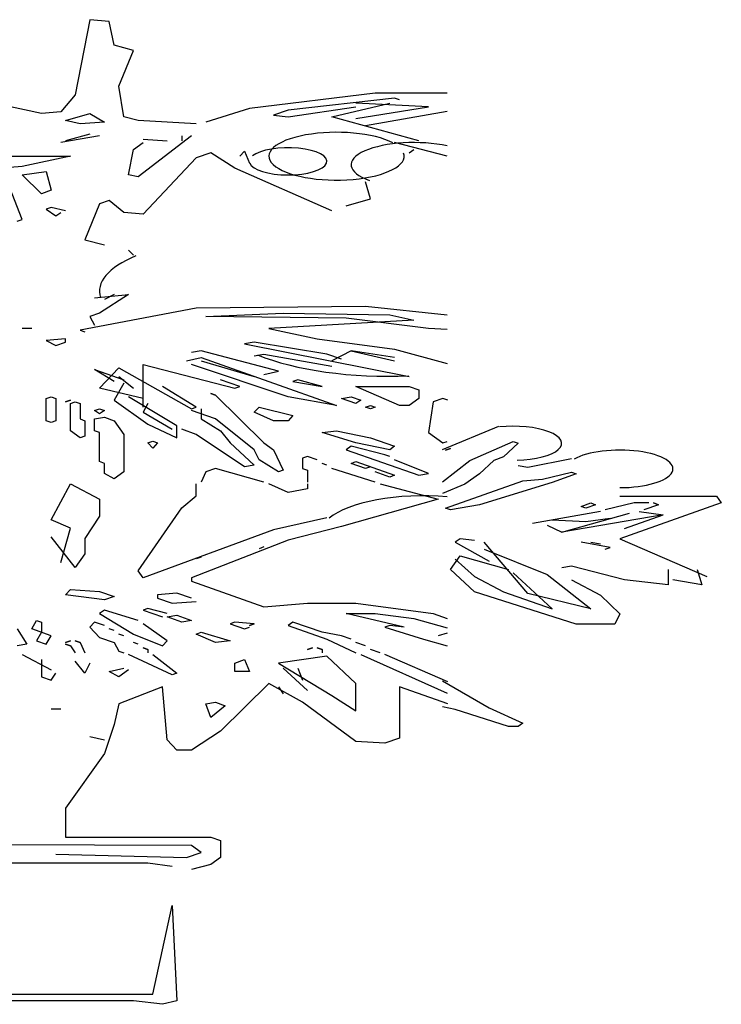
# Model space of a CAD drawing. Units: millimetres. Extents: x 3443 to 3543, y 1348 to 1410.
# Drawn here: x 3472 to 3472, y 1368 to 1369 of the extents above; entities that cross this region are included whole.
import ezdxf

# ---------------------------------------------------------------- set-up
doc = ezdxf.new("R2010")
doc.units = ezdxf.units.MM
doc.layers.add('灯具', color=4, linetype='Continuous')

msp = doc.modelspace()

# ---------------------------------------------------------------- linework, layer by layer
at = {"layer": '灯具', "color": 4, "linetype": 'Continuous'}
for p, q in [((3472.16512, 1368.76792), (3472.15894, 1368.73593)), ((3472.17337, 1368.76719), (3472.16512, 1368.76792)), ((3472.17543, 1368.75701), (3472.17337, 1368.76719)), ((3472.18367, 1368.75483), (3472.17543, 1368.75701)), ((3472.17749, 1368.73956), (3472.18367, 1368.75483)), ((3472.15894, 1368.73593), (3472.15275, 1368.72866)), ((3472.17955, 1368.72647), (3472.17749, 1368.73956)), ((3472.28675, 1368.73665), (3472.23315, 1368.73011)), ((3472.31744, 1368.73665), (3472.28675, 1368.73665)), ((3472.14451, 1368.72793), (3472.12801, 1368.73156)), ((3472.29499, 1368.73447), (3472.24964, 1368.72938)), ((3472.26819, 1368.72647), (3472.29293, 1368.73229)), ((3472.30942, 1368.73084), (3472.2785, 1368.73229)), ((3472.29705, 1368.73375), (3472.29499, 1368.73447)), ((3472.15275, 1368.72866), (3472.14451, 1368.72793)), ((3472.15481, 1368.72502), (3472.16512, 1368.72793)), ((3472.16512, 1368.72793), (3472.1713, 1368.72429)), ((3472.23315, 1368.73011), (3472.21459, 1368.72429)), ((3472.24964, 1368.72938), (3472.24346, 1368.7272)), ((3472.24346, 1368.7272), (3472.24964, 1368.72647)), ((3472.24964, 1368.72647), (3472.2785, 1368.73084)), ((3472.2785, 1368.72575), (3472.30942, 1368.73084)), ((3472.28262, 1368.72284), (3472.31744, 1368.72898)), ((3472.161, 1368.72357), (3472.15481, 1368.72502)), ((3472.1713, 1368.72429), (3472.161, 1368.72357)), ((3472.18573, 1368.72502), (3472.17955, 1368.72647)), ((3472.21047, 1368.72357), (3472.18573, 1368.72502)), ((3472.3053, 1368.71629), (3472.26819, 1368.72647)), ((3472.16512, 1368.7192), (3472.15481, 1368.71629)), ((3472.16924, 1368.71848), (3472.15275, 1368.71557)), ((3472.18367, 1368.71266), (3472.1878, 1368.71557)), ((3472.20841, 1368.71848), (3472.18573, 1368.70102)), ((3472.1878, 1368.71702), (3472.1981, 1368.71629)), ((3472.20429, 1368.71848), (3472.20429, 1368.71629)), ((3472.31744, 1368.70971), (3472.29499, 1368.71557)), ((3472.18161, 1368.70175), (3472.18367, 1368.71266)), ((3472.21666, 1368.7112), (3472.21047, 1368.70902)), ((3472.22696, 1368.70466), (3472.21666, 1368.7112)), ((3472.22902, 1368.70975), (3472.23109, 1368.71193)), ((3472.23109, 1368.71193), (3472.23315, 1368.70684)), ((3472.30118, 1368.7112), (3472.30324, 1368.71266)), ((3472.13007, 1368.70975), (3472.15687, 1368.70975)), ((3472.15687, 1368.70975), (3472.13626, 1368.70539)), ((3472.21047, 1368.70902), (3472.1878, 1368.68503)), ((3472.13626, 1368.70539), (3472.11977, 1368.70393)), ((3472.13626, 1368.70175), (3472.14657, 1368.70321)), ((3472.14657, 1368.70321), (3472.14863, 1368.69521)), ((3472.26819, 1368.68648), (3472.22696, 1368.70466)), ((3472.13626, 1368.68285), (3472.13007, 1368.69884)), ((3472.14451, 1368.69375), (3472.13626, 1368.70175)), ((3472.18573, 1368.70102), (3472.18161, 1368.70175)), ((3472.28468, 1368.69157), (3472.28262, 1368.69884)), ((3472.14863, 1368.69521), (3472.14451, 1368.69375)), ((3472.16924, 1368.68939), (3472.16306, 1368.67412)), ((3472.17337, 1368.69084), (3472.16924, 1368.68939)), ((3472.17955, 1368.68575), (3472.17337, 1368.69084)), ((3472.27438, 1368.68866), (3472.28468, 1368.69157)), ((3472.14863, 1368.68794), (3472.14657, 1368.68721)), ((3472.14657, 1368.68721), (3472.15069, 1368.6843)), ((3472.15481, 1368.68648), (3472.14863, 1368.68794)), ((3472.15069, 1368.6843), (3472.15275, 1368.68575)), ((3472.1878, 1368.68503), (3472.17955, 1368.68575)), ((3472.1342, 1368.68212), (3472.13626, 1368.68285)), ((3472.16306, 1368.67412), (3472.1713, 1368.67194)), ((3472.18161, 1368.66976), (3472.18367, 1368.66758)), ((3472.16718, 1368.6494), (3472.18161, 1368.65085)), ((3472.18161, 1368.65085), (3472.16924, 1368.64285)), ((3472.17543, 1368.65085), (3472.1713, 1368.64867)), ((3472.21047, 1368.64503), (3472.161, 1368.63558)), ((3472.28262, 1368.64576), (3472.21047, 1368.64503)), ((3472.31744, 1368.64208), (3472.28262, 1368.64576)), ((3472.16924, 1368.64285), (3472.16512, 1368.6414)), ((3472.16512, 1368.6414), (3472.16718, 1368.63776)), ((3472.21459, 1368.6414), (3472.24758, 1368.64285)), ((3472.27438, 1368.64067), (3472.21459, 1368.6414)), ((3472.30324, 1368.63994), (3472.24139, 1368.63631)), ((3472.24758, 1368.64285), (3472.29293, 1368.64213)), ((3472.30942, 1368.63631), (3472.27438, 1368.64067)), ((3472.29293, 1368.64213), (3472.30324, 1368.63994)), ((3472.14038, 1368.63631), (3472.13626, 1368.63631)), ((3472.161, 1368.63558), (3472.16306, 1368.63485)), ((3472.24139, 1368.63631), (3472.26201, 1368.63195)), ((3472.31744, 1368.63584), (3472.30942, 1368.63631)), ((3472.15481, 1368.63195), (3472.14657, 1368.63122)), ((3472.14657, 1368.63122), (3472.15069, 1368.62904)), ((3472.15481, 1368.63049), (3472.15481, 1368.63195)), ((3472.26201, 1368.63195), (3472.29499, 1368.62758)), ((3472.15069, 1368.62904), (3472.15481, 1368.63049)), ((3472.21253, 1368.62686), (3472.20841, 1368.62613)), ((3472.24552, 1368.61813), (3472.21253, 1368.62686)), ((3472.23521, 1368.63049), (3472.23109, 1368.62976)), ((3472.23109, 1368.62976), (3472.30118, 1368.61595)), ((3472.26613, 1368.6254), (3472.23521, 1368.63049)), ((3472.27644, 1368.62686), (3472.26819, 1368.62249)), ((3472.29499, 1368.62395), (3472.27644, 1368.62686)), ((3472.27644, 1368.62686), (3472.29499, 1368.62249)), ((3472.29499, 1368.62758), (3472.31744, 1368.62139)), ((3472.20635, 1368.62249), (3472.21253, 1368.62395)), ((3472.21253, 1368.62395), (3472.27025, 1368.60359)), ((3472.21253, 1368.62249), (3472.23521, 1368.61595)), ((3472.23521, 1368.62467), (3472.23933, 1368.6254)), ((3472.23933, 1368.6254), (3472.26819, 1368.62031)), ((3472.27232, 1368.62322), (3472.26613, 1368.6254)), ((3472.17543, 1368.61377), (3472.16718, 1368.61886)), ((3472.16718, 1368.61886), (3472.17955, 1368.61449)), ((3472.16924, 1368.61086), (3472.17749, 1368.61958)), ((3472.17749, 1368.61958), (3472.20841, 1368.60213)), ((3472.1878, 1368.60286), (3472.1878, 1368.62104)), ((3472.1878, 1368.62104), (3472.22696, 1368.61086)), ((3472.24964, 1368.60722), (3472.20841, 1368.62104)), ((3472.23933, 1368.61668), (3472.24552, 1368.61813)), ((3472.17749, 1368.61595), (3472.18367, 1368.61086)), ((3472.22902, 1368.61159), (3472.22078, 1368.61449)), ((3472.25376, 1368.61449), (3472.2517, 1368.61377)), ((3472.2517, 1368.61377), (3472.26407, 1368.61159)), ((3472.26407, 1368.61159), (3472.25376, 1368.61449)), ((3472.1878, 1368.6065), (3472.16924, 1368.61086)), ((3472.17955, 1368.61304), (3472.17543, 1368.60577)), ((3472.21047, 1368.60286), (3472.19604, 1368.61159)), ((3472.22696, 1368.61086), (3472.22902, 1368.61159)), ((3472.29705, 1368.60359), (3472.2785, 1368.61159)), ((3472.2785, 1368.61159), (3472.30118, 1368.61159)), ((3472.30118, 1368.61159), (3472.3053, 1368.61013)), ((3472.3053, 1368.61013), (3472.3053, 1368.6065)), ((3472.14657, 1368.6065), (3472.14863, 1368.60722)), ((3472.14657, 1368.59704), (3472.14657, 1368.6065)), ((3472.14863, 1368.60722), (3472.15069, 1368.6065)), ((3472.15069, 1368.6065), (3472.15069, 1368.59704)), ((3472.15687, 1368.60577), (3472.15481, 1368.60504)), ((3472.15481, 1368.60504), (3472.15687, 1368.60577)), ((3472.17543, 1368.60577), (3472.18986, 1368.59559)), ((3472.20223, 1368.59486), (3472.18161, 1368.60722)), ((3472.21872, 1368.60795), (3472.21666, 1368.60868)), ((3472.21666, 1368.60868), (3472.21872, 1368.60795)), ((3472.21872, 1368.60795), (3472.23933, 1368.58759)), ((3472.27025, 1368.60359), (3472.24964, 1368.60722)), ((3472.27232, 1368.6065), (3472.27644, 1368.60722)), ((3472.2785, 1368.60431), (3472.27232, 1368.6065)), ((3472.27644, 1368.60722), (3472.28056, 1368.60577)), ((3472.28056, 1368.60577), (3472.2785, 1368.60431)), ((3472.3053, 1368.6065), (3472.30118, 1368.60359)), ((3472.31561, 1368.6065), (3472.31148, 1368.60504)), ((3472.31767, 1368.60577), (3472.31561, 1368.6065)), ((3472.15687, 1368.60431), (3472.15894, 1368.60504)), ((3472.15687, 1368.59268), (3472.15687, 1368.60431)), ((3472.15894, 1368.60504), (3472.161, 1368.60431)), ((3472.161, 1368.60431), (3472.161, 1368.59777)), ((3472.16718, 1368.60141), (3472.16924, 1368.60213)), ((3472.16924, 1368.59995), (3472.16718, 1368.60141)), ((3472.16924, 1368.60213), (3472.1713, 1368.60141)), ((3472.1713, 1368.60141), (3472.16924, 1368.59995)), ((3472.18986, 1368.60431), (3472.1878, 1368.60068)), ((3472.20841, 1368.60213), (3472.21047, 1368.60286)), ((3472.21872, 1368.59777), (3472.20841, 1368.60141)), ((3472.21253, 1368.60213), (3472.21253, 1368.59777)), ((3472.23521, 1368.60068), (3472.23727, 1368.60286)), ((3472.23727, 1368.60286), (3472.2517, 1368.59922)), ((3472.28262, 1368.60286), (3472.28468, 1368.60359)), ((3472.28468, 1368.60213), (3472.28262, 1368.60286)), ((3472.28468, 1368.60359), (3472.28675, 1368.60286)), ((3472.28675, 1368.60286), (3472.28468, 1368.60213)), ((3472.30118, 1368.60359), (3472.29705, 1368.60359)), ((3472.31148, 1368.60504), (3472.30942, 1368.59195)), ((3472.14863, 1368.59632), (3472.14657, 1368.59704)), ((3472.15069, 1368.59704), (3472.14863, 1368.59632)), ((3472.161, 1368.59777), (3472.16306, 1368.59704)), ((3472.16306, 1368.59704), (3472.16306, 1368.5905)), ((3472.16718, 1368.59777), (3472.1713, 1368.5985)), ((3472.16718, 1368.59268), (3472.16718, 1368.59777)), ((3472.1713, 1368.5985), (3472.17543, 1368.59704)), ((3472.17543, 1368.59704), (3472.17955, 1368.59123)), ((3472.1878, 1368.60068), (3472.20016, 1368.59341)), ((3472.21253, 1368.59777), (3472.22078, 1368.59268)), ((3472.23521, 1368.58468), (3472.21872, 1368.59777)), ((3472.24346, 1368.59704), (3472.23521, 1368.60068)), ((3472.24964, 1368.59704), (3472.24346, 1368.59704)), ((3472.2517, 1368.59922), (3472.24964, 1368.59704)), ((3472.18986, 1368.59559), (3472.20223, 1368.58977)), ((3472.20223, 1368.58977), (3472.20223, 1368.59486)), ((3472.21047, 1368.59123), (3472.20429, 1368.59341)), ((3472.31544, 1368.58475), (3472.3394, 1368.5947)), ((3472.161, 1368.58977), (3472.15687, 1368.59268)), ((3472.16306, 1368.5905), (3472.161, 1368.58977)), ((3472.16924, 1368.59195), (3472.16718, 1368.59268)), ((3472.16924, 1368.57959), (3472.16924, 1368.59195)), ((3472.17955, 1368.59123), (3472.17955, 1368.57523)), ((3472.23109, 1368.57741), (3472.21047, 1368.59123)), ((3472.22078, 1368.59268), (3472.2249, 1368.58759)), ((3472.26407, 1368.59195), (3472.27025, 1368.59268)), ((3472.2785, 1368.58759), (3472.26407, 1368.59195)), ((3472.27025, 1368.59268), (3472.28468, 1368.58977)), ((3472.28468, 1368.58977), (3472.29499, 1368.58614)), ((3472.30942, 1368.59195), (3472.31561, 1368.58759)), ((3472.18986, 1368.58759), (3472.19192, 1368.58832)), ((3472.19192, 1368.58541), (3472.18986, 1368.58759)), ((3472.19192, 1368.58832), (3472.19398, 1368.58759)), ((3472.19398, 1368.58759), (3472.19192, 1368.58541)), ((3472.2249, 1368.58759), (3472.23521, 1368.57814)), ((3472.23727, 1368.58032), (3472.23521, 1368.58468)), ((3472.23933, 1368.58759), (3472.24346, 1368.58468)), ((3472.24346, 1368.58468), (3472.24758, 1368.57596)), ((3472.27644, 1368.58614), (3472.27438, 1368.58468)), ((3472.27438, 1368.58468), (3472.3053, 1368.57377)), ((3472.29087, 1368.5825), (3472.27644, 1368.58614)), ((3472.29293, 1368.58468), (3472.2785, 1368.58759)), ((3472.29499, 1368.58614), (3472.29293, 1368.58468)), ((3472.31561, 1368.58759), (3472.31744, 1368.58824)), ((3472.31879, 1368.58524), (3472.31673, 1368.58452)), ((3472.31673, 1368.58452), (3472.31879, 1368.58524)), ((3472.32703, 1368.58015), (3472.34559, 1368.58815)), ((3472.34765, 1368.58743), (3472.34146, 1368.58161)), ((3472.34559, 1368.58815), (3472.34765, 1368.58743)), ((3472.24552, 1368.57523), (3472.23727, 1368.58032)), ((3472.25789, 1368.58177), (3472.25582, 1368.58105)), ((3472.25582, 1368.58105), (3472.25582, 1368.57668)), ((3472.26201, 1368.58032), (3472.25789, 1368.58177)), ((3472.29293, 1368.58177), (3472.29087, 1368.5825)), ((3472.30942, 1368.5745), (3472.29499, 1368.58032)), ((3472.34146, 1368.58161), (3472.33734, 1368.58015)), ((3472.35177, 1368.57725), (3472.37032, 1368.58088)), ((3472.1713, 1368.57886), (3472.16924, 1368.57959)), ((3472.1713, 1368.5745), (3472.1713, 1368.57886)), ((3472.21872, 1368.57668), (3472.21459, 1368.57523)), ((3472.23933, 1368.57087), (3472.21872, 1368.57668)), ((3472.23521, 1368.57814), (3472.23109, 1368.57741)), ((3472.25582, 1368.57668), (3472.25789, 1368.57596)), ((3472.26613, 1368.57814), (3472.26407, 1368.57886)), ((3472.28675, 1368.57087), (3472.26819, 1368.57668)), ((3472.27644, 1368.57886), (3472.2785, 1368.57959)), ((3472.28262, 1368.57668), (3472.27644, 1368.57886)), ((3472.2785, 1368.57959), (3472.29499, 1368.57377)), ((3472.28468, 1368.57741), (3472.28262, 1368.57668)), ((3472.31544, 1368.57095), (3472.32703, 1368.58015)), ((3472.33734, 1368.58015), (3472.33116, 1368.57434)), ((3472.34765, 1368.57797), (3472.35177, 1368.57725)), ((3472.17543, 1368.57232), (3472.1713, 1368.5745)), ((3472.17955, 1368.57523), (3472.17543, 1368.57232)), ((3472.21459, 1368.57523), (3472.21253, 1368.57087)), ((3472.24758, 1368.57596), (3472.24552, 1368.57523)), ((3472.25789, 1368.57596), (3472.25789, 1368.57087)), ((3472.29293, 1368.57305), (3472.28675, 1368.57523)), ((3472.29499, 1368.57377), (3472.29293, 1368.57305)), ((3472.3053, 1368.57377), (3472.30942, 1368.5745)), ((3472.33116, 1368.57434), (3472.32497, 1368.56997)), ((3472.34971, 1368.57143), (3472.35796, 1368.57216)), ((3472.35796, 1368.57216), (3472.37032, 1368.57506)), ((3472.37239, 1368.57434), (3472.36208, 1368.5707)), ((3472.37032, 1368.57506), (3472.37239, 1368.57434)), ((3472.14863, 1368.55487), (3472.15687, 1368.57014)), ((3472.15687, 1368.57014), (3472.16924, 1368.56359)), ((3472.21047, 1368.56505), (3472.21047, 1368.57014)), ((3472.24964, 1368.5665), (3472.24139, 1368.57014)), ((3472.25789, 1368.56796), (3472.24964, 1368.5665)), ((3472.25789, 1368.57014), (3472.25789, 1368.56796)), ((3472.28881, 1368.57014), (3472.31354, 1368.56359)), ((3472.32497, 1368.56997), (3472.31544, 1368.56605)), ((3472.31673, 1368.55979), (3472.34971, 1368.57143)), ((3472.36208, 1368.5707), (3472.33116, 1368.56125)), ((3472.16924, 1368.56359), (3472.16924, 1368.55632)), ((3472.20429, 1368.55996), (3472.21047, 1368.56505)), ((3472.31354, 1368.56359), (3472.27232, 1368.55196)), ((3472.39094, 1368.56488), (3472.43217, 1368.56488)), ((3472.43217, 1368.56488), (3472.43423, 1368.56198)), ((3472.18573, 1368.53305), (3472.20429, 1368.55996)), ((3472.31879, 1368.55907), (3472.31673, 1368.55979)), ((3472.33116, 1368.56125), (3472.31879, 1368.55907)), ((3472.37445, 1368.56052), (3472.37857, 1368.56198)), ((3472.37651, 1368.55979), (3472.37445, 1368.56052)), ((3472.38063, 1368.56125), (3472.37651, 1368.55979)), ((3472.37857, 1368.56198), (3472.38063, 1368.56125)), ((3472.39712, 1368.56198), (3472.38475, 1368.55907)), ((3472.43423, 1368.56198), (3472.39094, 1368.54671)), ((3472.40331, 1368.56198), (3472.39712, 1368.56198)), ((3472.40743, 1368.56125), (3472.40125, 1368.55907)), ((3472.40743, 1368.56125), (3472.40537, 1368.56198)), ((3472.40537, 1368.56198), (3472.40743, 1368.56125)), ((3472.16924, 1368.55632), (3472.16306, 1368.54687)), ((3472.26613, 1368.5556), (3472.24346, 1368.55051)), ((3472.38269, 1368.55834), (3472.35383, 1368.55325)), ((3472.3662, 1368.54961), (3472.39506, 1368.55761)), ((3472.40949, 1368.55689), (3472.3662, 1368.54961)), ((3472.38682, 1368.55543), (3472.37651, 1368.55398)), ((3472.393, 1368.55107), (3472.40949, 1368.55689)), ((3472.39918, 1368.55834), (3472.40949, 1368.55689)), ((3472.15687, 1368.55123), (3472.14863, 1368.55487)), ((3472.15275, 1368.53669), (3472.15687, 1368.55123)), ((3472.27232, 1368.55196), (3472.24964, 1368.54614)), ((3472.36002, 1368.55252), (3472.3662, 1368.54961)), ((3472.37651, 1368.55398), (3472.36208, 1368.5547)), ((3472.15894, 1368.53451), (3472.14863, 1368.5476)), ((3472.16306, 1368.54687), (3472.16306, 1368.54033)), ((3472.24346, 1368.55051), (3472.1878, 1368.53015)), ((3472.32291, 1368.54671), (3472.32085, 1368.54525)), ((3472.32909, 1368.54598), (3472.32291, 1368.54671)), ((3472.39094, 1368.54671), (3472.42804, 1368.53071)), ((3472.24964, 1368.54614), (3472.20841, 1368.53015)), ((3472.23933, 1368.54323), (3472.23727, 1368.54251)), ((3472.32085, 1368.54525), (3472.33528, 1368.53725)), ((3472.35177, 1368.52344), (3472.33322, 1368.54525)), ((3472.38682, 1368.54307), (3472.37445, 1368.54525)), ((3472.37857, 1368.54525), (3472.38269, 1368.54452)), ((3472.38475, 1368.54234), (3472.38682, 1368.54307)), ((3472.16306, 1368.54033), (3472.15894, 1368.53451)), ((3472.21253, 1368.53887), (3472.21047, 1368.53814)), ((3472.31879, 1368.53362), (3472.32291, 1368.53943)), ((3472.32291, 1368.53943), (3472.34352, 1368.53362)), ((3472.33322, 1368.54234), (3472.36002, 1368.53144)), ((3472.32085, 1368.53798), (3472.32909, 1368.53071)), ((3472.37032, 1368.53507), (3472.3662, 1368.53434)), ((3472.393, 1368.52925), (3472.37032, 1368.53507)), ((3472.1878, 1368.53015), (3472.18573, 1368.53305)), ((3472.20841, 1368.53015), (3472.20841, 1368.52869)), ((3472.32909, 1368.52416), (3472.31879, 1368.53362)), ((3472.32909, 1368.53071), (3472.34146, 1368.52416)), ((3472.36208, 1368.51689), (3472.34559, 1368.53216)), ((3472.36002, 1368.53144), (3472.37857, 1368.51689)), ((3472.41155, 1368.53362), (3472.41155, 1368.52707)), ((3472.42392, 1368.53362), (3472.42598, 1368.52707)), ((3472.20841, 1368.52869), (3472.23933, 1368.51778)), ((3472.37032, 1368.52925), (3472.38269, 1368.52271)), ((3472.41155, 1368.52707), (3472.393, 1368.52925)), ((3472.42598, 1368.52707), (3472.41361, 1368.52925)), ((3472.15481, 1368.52287), (3472.15687, 1368.52506)), ((3472.1713, 1368.52069), (3472.15481, 1368.52287)), ((3472.15687, 1368.52506), (3472.16924, 1368.52433)), ((3472.16924, 1368.52433), (3472.17543, 1368.52215)), ((3472.17543, 1368.52215), (3472.1713, 1368.52069)), ((3472.20223, 1368.5236), (3472.19398, 1368.52287)), ((3472.19398, 1368.52287), (3472.19398, 1368.52142)), ((3472.20841, 1368.52142), (3472.20223, 1368.5236)), ((3472.37239, 1368.51035), (3472.32909, 1368.52416)), ((3472.34146, 1368.52416), (3472.36208, 1368.51689)), ((3472.37857, 1368.51689), (3472.35177, 1368.52344)), ((3472.38269, 1368.52271), (3472.39094, 1368.51471)), ((3472.19398, 1368.52142), (3472.20016, 1368.51924)), ((3472.20016, 1368.51924), (3472.21047, 1368.51997)), ((3472.23933, 1368.51778), (3472.25789, 1368.51924)), ((3472.25789, 1368.51924), (3472.2785, 1368.51924)), ((3472.2785, 1368.51924), (3472.31148, 1368.51488)), ((3472.1713, 1368.51633), (3472.16924, 1368.51488)), ((3472.16924, 1368.51488), (3472.18367, 1368.50615)), ((3472.18573, 1368.51197), (3472.1713, 1368.51633)), ((3472.18986, 1368.51706), (3472.1878, 1368.51633)), ((3472.1878, 1368.51633), (3472.19604, 1368.51342)), ((3472.1981, 1368.51488), (3472.18986, 1368.51706)), ((3472.1981, 1368.51342), (3472.20223, 1368.51415)), ((3472.20429, 1368.51124), (3472.1981, 1368.51342)), ((3472.20223, 1368.51415), (3472.20841, 1368.51197)), ((3472.27438, 1368.51488), (3472.28675, 1368.51488)), ((3472.29911, 1368.50906), (3472.27438, 1368.51488)), ((3472.28675, 1368.51488), (3472.30324, 1368.51269)), ((3472.31148, 1368.51488), (3472.31744, 1368.51277)), ((3472.39094, 1368.51471), (3472.38888, 1368.51035)), ((3472.14038, 1368.50833), (3472.14244, 1368.51197)), ((3472.14244, 1368.51197), (3472.14451, 1368.51124)), ((3472.14451, 1368.51124), (3472.14451, 1368.50688)), ((3472.16718, 1368.51124), (3472.16512, 1368.50906)), ((3472.16512, 1368.50906), (3472.16924, 1368.5047)), ((3472.1713, 1368.50979), (3472.16718, 1368.51124)), ((3472.1981, 1368.50324), (3472.1878, 1368.51051)), ((3472.20841, 1368.51197), (3472.20429, 1368.51124)), ((3472.22696, 1368.51124), (3472.2249, 1368.51051)), ((3472.2249, 1368.51051), (3472.23109, 1368.50833)), ((3472.23521, 1368.51051), (3472.22696, 1368.51124)), ((3472.23109, 1368.50833), (3472.23315, 1368.50906)), ((3472.23521, 1368.51051), (3472.23315, 1368.50979)), ((3472.23315, 1368.50979), (3472.23521, 1368.51051)), ((3472.2517, 1368.51124), (3472.24964, 1368.50979)), ((3472.24964, 1368.50979), (3472.26613, 1368.50397)), ((3472.26407, 1368.50688), (3472.2517, 1368.51124)), ((3472.29293, 1368.50979), (3472.29087, 1368.50906)), ((3472.29087, 1368.50906), (3472.30736, 1368.50397)), ((3472.29911, 1368.50906), (3472.29293, 1368.50979)), ((3472.30324, 1368.51269), (3472.31744, 1368.5088)), ((3472.38888, 1368.51035), (3472.37239, 1368.51035)), ((3472.1342, 1368.50833), (3472.13832, 1368.50179)), ((3472.14863, 1368.50542), (3472.14038, 1368.50833)), ((3472.14451, 1368.50688), (3472.14244, 1368.50324)), ((3472.14657, 1368.50179), (3472.14863, 1368.50542)), ((3472.16924, 1368.5047), (3472.17543, 1368.50251)), ((3472.17543, 1368.5076), (3472.17337, 1368.50833)), ((3472.17955, 1368.50542), (3472.17749, 1368.50615)), ((3472.18367, 1368.50615), (3472.19604, 1368.50106)), ((3472.21047, 1368.50615), (3472.21253, 1368.50688)), ((3472.21872, 1368.50251), (3472.21047, 1368.50615)), ((3472.21253, 1368.50688), (3472.2249, 1368.50324)), ((3472.27232, 1368.50542), (3472.26407, 1368.50688)), ((3472.27644, 1368.50397), (3472.27232, 1368.50542)), ((3472.31744, 1368.50645), (3472.31354, 1368.50542)), ((3472.13832, 1368.50179), (3472.1342, 1368.50106)), ((3472.14244, 1368.50324), (3472.14657, 1368.50179)), ((3472.15687, 1368.50324), (3472.15481, 1368.50251)), ((3472.15481, 1368.50251), (3472.15687, 1368.50324)), ((3472.15687, 1368.50106), (3472.15481, 1368.50179)), ((3472.15481, 1368.50179), (3472.15687, 1368.50106)), ((3472.15687, 1368.50106), (3472.15894, 1368.49815)), ((3472.161, 1368.50251), (3472.15894, 1368.50324)), ((3472.15894, 1368.50324), (3472.161, 1368.50251)), ((3472.161, 1368.50251), (3472.16306, 1368.49815)), ((3472.17543, 1368.50251), (3472.17749, 1368.49888)), ((3472.18573, 1368.50179), (3472.18367, 1368.50251)), ((3472.19604, 1368.50106), (3472.1981, 1368.50324)), ((3472.2249, 1368.50324), (3472.21872, 1368.50251)), ((3472.26613, 1368.50397), (3472.2785, 1368.49815)), ((3472.28262, 1368.50106), (3472.2785, 1368.50251)), ((3472.30736, 1368.50397), (3472.31744, 1368.50112)), ((3472.13626, 1368.49742), (3472.14863, 1368.49088)), ((3472.17749, 1368.49888), (3472.17955, 1368.49815)), ((3472.20016, 1368.4887), (3472.18161, 1368.49742)), ((3472.18986, 1368.49961), (3472.1878, 1368.50033)), ((3472.1878, 1368.50033), (3472.18986, 1368.49961)), ((3472.18986, 1368.49961), (3472.18986, 1368.49815)), ((3472.19192, 1368.49742), (3472.20223, 1368.48943)), ((3472.26613, 1368.4967), (3472.24552, 1368.49379)), ((3472.25995, 1368.50033), (3472.25789, 1368.49961)), ((3472.25789, 1368.49961), (3472.25995, 1368.50033)), ((3472.26407, 1368.49961), (3472.26201, 1368.50033)), ((3472.26201, 1368.50033), (3472.26407, 1368.49961)), ((3472.26407, 1368.49961), (3472.26407, 1368.49815)), ((3472.2785, 1368.48506), (3472.26613, 1368.4967)), ((3472.28056, 1368.49742), (3472.31744, 1368.48099)), ((3472.28881, 1368.49815), (3472.28468, 1368.49961)), ((3472.31767, 1368.48579), (3472.29087, 1368.49742)), ((3472.14451, 1368.49524), (3472.14451, 1368.48797)), ((3472.16306, 1368.48943), (3472.15894, 1368.49452)), ((3472.16512, 1368.49379), (3472.16306, 1368.48943)), ((3472.22696, 1368.49379), (3472.23109, 1368.49524)), ((3472.22696, 1368.49015), (3472.22696, 1368.49379)), ((3472.23109, 1368.49524), (3472.23315, 1368.49015)), ((3472.24552, 1368.49379), (3472.26819, 1368.47997)), ((3472.14451, 1368.48797), (3472.14863, 1368.48652)), ((3472.14863, 1368.48652), (3472.15069, 1368.48943)), ((3472.17337, 1368.49015), (3472.17955, 1368.49161)), ((3472.17749, 1368.48797), (3472.17337, 1368.49015)), ((3472.18161, 1368.49088), (3472.17749, 1368.48797)), ((3472.20223, 1368.48943), (3472.20016, 1368.4887)), ((3472.23315, 1368.49015), (3472.22696, 1368.49015)), ((3472.24758, 1368.49161), (3472.25789, 1368.48215)), ((3472.25376, 1368.49161), (3472.25582, 1368.48652)), ((3472.24139, 1368.48506), (3472.22078, 1368.4647)), ((3472.25582, 1368.47706), (3472.24139, 1368.48506)), ((3472.2785, 1368.47343), (3472.2785, 1368.48506)), ((3472.31544, 1368.48622), (3472.33528, 1368.47472)), ((3472.19604, 1368.48361), (3472.17749, 1368.47634)), ((3472.1981, 1368.46107), (3472.19604, 1368.48361)), ((3472.24552, 1368.48361), (3472.24758, 1368.4807)), ((3472.26819, 1368.47997), (3472.2785, 1368.47343)), ((3472.29705, 1368.48361), (3472.29705, 1368.46179)), ((3472.31767, 1368.47634), (3472.29705, 1368.48361)), ((3472.17749, 1368.47634), (3472.17543, 1368.46761)), ((3472.21459, 1368.47634), (3472.21872, 1368.47706)), ((3472.21666, 1368.47052), (3472.21459, 1368.47634)), ((3472.22284, 1368.47561), (3472.21666, 1368.47052)), ((3472.21872, 1368.47706), (3472.22284, 1368.47561)), ((3472.2785, 1368.46034), (3472.25582, 1368.47706)), ((3472.15275, 1368.47416), (3472.14863, 1368.47416)), ((3472.32085, 1368.47399), (3472.31544, 1368.47514)), ((3472.34352, 1368.46672), (3472.32085, 1368.47399)), ((3472.33528, 1368.47472), (3472.34971, 1368.46817)), ((3472.17543, 1368.46761), (3472.1713, 1368.45525)), ((3472.34971, 1368.46817), (3472.34765, 1368.46672)), ((3472.22078, 1368.4647), (3472.20841, 1368.4567)), ((3472.34765, 1368.46672), (3472.34352, 1368.46672)), ((3472.16512, 1368.46252), (3472.1713, 1368.46107)), ((3472.20223, 1368.4567), (3472.1981, 1368.46107)), ((3472.29087, 1368.45961), (3472.2785, 1368.46034)), ((3472.29705, 1368.46179), (3472.29087, 1368.45961)), ((3472.1713, 1368.45525), (3472.15481, 1368.43198)), ((3472.20841, 1368.4567), (3472.20223, 1368.4567)), ((3472.15481, 1368.43198), (3472.15481, 1368.41962)), ((3472.20841, 1368.41598), (3472.04143, 1368.41671)), ((3472.15481, 1368.41962), (3472.21666, 1368.41962)), ((3472.21666, 1368.41962), (3472.22078, 1368.41817)), ((3472.22078, 1368.41817), (3472.22078, 1368.41089)), ((3472.20635, 1368.41089), (3472.21253, 1368.41308)), ((3472.21253, 1368.41308), (3472.20841, 1368.41598)), ((3472.05174, 1368.40871), (3472.18986, 1368.40871)), ((3472.15069, 1368.41235), (3472.20635, 1368.41089)), ((3472.18986, 1368.40871), (3472.20016, 1368.40726)), ((3472.22078, 1368.41089), (3472.21666, 1368.40799)), ((3472.21666, 1368.40799), (3472.20841, 1368.4058)), ((3472.19192, 1368.35272), (3472.20016, 1368.39053)), ((3472.20016, 1368.39053), (3472.20223, 1368.34981)), ((3472.04556, 1368.35272), (3472.19192, 1368.35272)), ((3472.18367, 1368.34981), (3472.04556, 1368.34981)), ((3472.19604, 1368.34836), (3472.18367, 1368.34981)), ((3472.20223, 1368.34981), (3472.19604, 1368.34836))]:
    msp.add_line(p, q, dxfattribs=at)
for centre, major_axis, start_param, end_param in [((3472.27025, 1368.70975), (0.02886, 0), 0.588003, 6.415737), ((3472.30324, 1368.70611), (0.0268, 0), 1.012145, 3.926991), ((3472.24964, 1368.70757), (0.01649, 0), 3.265948, 9.019886), ((3472.23521, 1368.65231), (0.06597, 0), 2.442933, 3.262216), ((3472.29293, 1368.64213), (0.07421, 0), 3.850219, 4.823046), ((3472.34559, 1368.58743), (-0.02061, 0), 1.647568, 5.003846), ((3472.39094, 1368.57652), (-0.02268, 0), 1.570796, 5.742766), ((3472.30736, 1368.54978), (0.04329, 0), 1.335755, 2.761086)]:
    msp.add_ellipse(centre, major_axis=major_axis, ratio=0.352733, start_param=start_param, end_param=end_param, dxfattribs=at)

doc.saveas('drawing.dxf')
